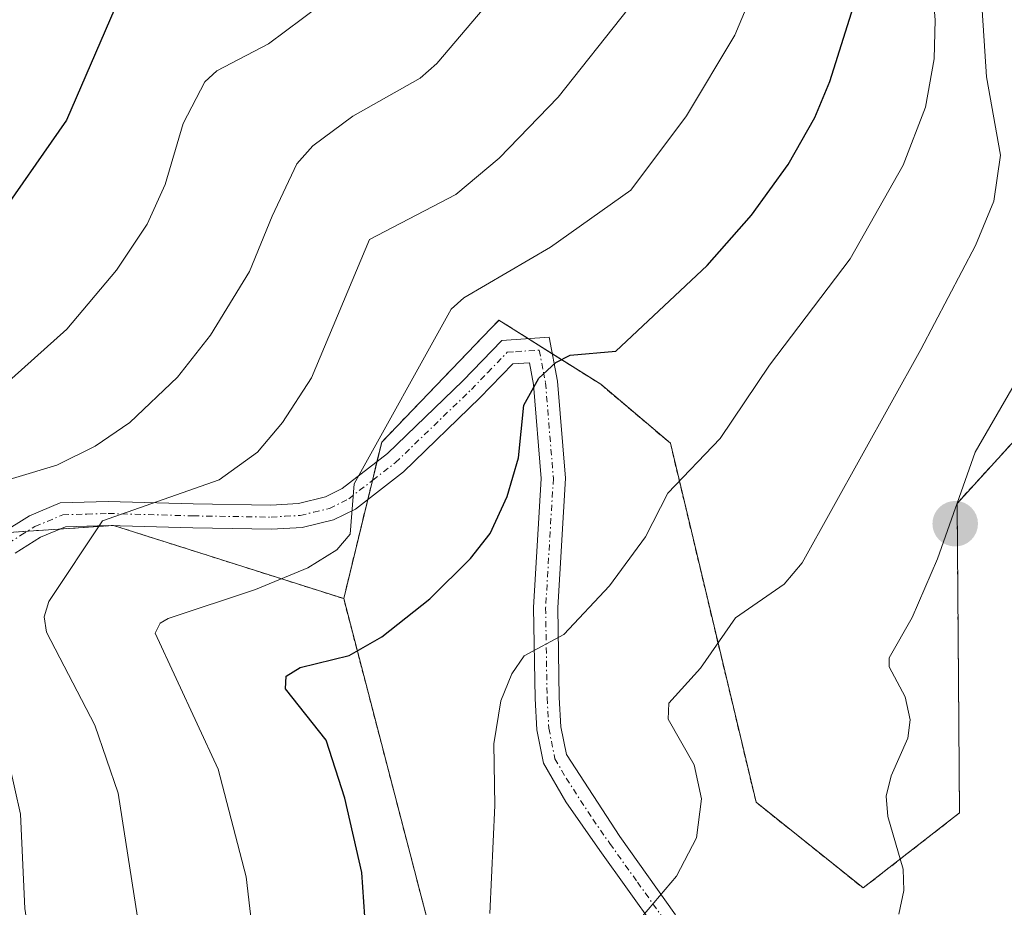
# Model space of a CAD drawing. Units: metres. Extents: x 668339 to 671798, y 4751316 to 4753713.
# Drawn here: x 669584 to 669666, y 4753289 to 4753362 of the extents above; entities that cross this region are included whole.
import ezdxf

# ---------------------------------------------------------------- set-up
doc = ezdxf.new("R2010")
doc.units = ezdxf.units.M
doc.header["$MEASUREMENT"] = 0
doc.linetypes.add('TRAZO_Y_PUNTO', pattern=[1, 0.5, -0.25, 0, -0.25])
doc.linetypes.add('TRAZOS', pattern=[0.75, 0.5, -0.25])
for name, color, linetype, lineweight in [('Arbolado forestal', 92, 'TRAZOS', 0), ('Arbolado forestal CxS', 92, 'Continuous', 0), ('Camino', 19, 'Continuous', 0), ('Camino Cxs', 19, 'Continuous', 0), ('Camino eje', 39, 'TRAZO_Y_PUNTO', 13), ('Carátula', 7, 'Continuous', 5), ('Curva de nivel maestra', 36, 'Continuous', 30), ('Curva de nivel normal', 36, 'Continuous', 0), ('Punto de cota en construcción elevada', 7, 'Continuous', 0), ('Roquedo', 95, 'Continuous', 0), ('Roquedo CxS', 135, 'Continuous', 0)]:
    doc.layers.add(name, color=color, linetype=linetype, lineweight=lineweight)

# ---------------------------------------------------------------- blocks, each defined once
blk = doc.blocks.new('*U154')
at = {"layer": 'Arbolado forestal CxS', "color": 92, "linetype": 'Continuous', "lineweight": 0}
blk.add_polyline3d([(669675.217, 4753387.014, 933.119), (669670.334, 4753331.073, 932.235), (669662.15, 4753322.101, 934.729), (669662.347, 4753296.444, 932.182), (669654.359, 4753290.229, 935.474), (669645.484, 4753297.332, 938.101), (669638.384, 4753327.079, 945.827), (669632.615, 4753331.962, 948.84), (669624.184, 4753337.29, 952.211), (669614.462, 4753327.167, 954.591), (669611.313, 4753314.203, 951.983), (669592.249, 4753320.265, 959.978), (669571.089, 4753318.855, 965.734), (669537.231, 4753330.14, 985.794), (669528.767, 4753347.069, 993.678), (669514.661, 4753368.23, 1008.881)], dxfattribs=at)
blk = doc.blocks.new('*U174')
at = {"layer": 'Curva de nivel normal', "color": 36, "linetype": 'Continuous', "lineweight": 0}
blk.add_polyline3d([(669583.01, 4753331.73, 970), (669588.38, 4753336.53, 970), (669592.49, 4753341.41, 970), (669595.02, 4753345.24, 970), (669596.52, 4753348.52, 970), (669598, 4753353.58, 970), (669599.8, 4753357.02, 970), (669600.8, 4753357.95, 970), (669605.07, 4753360.18, 970), (669612.13, 4753365.45, 970)], dxfattribs=at)
blk = doc.blocks.new('*U210')
at = {"layer": 'Curva de nivel normal', "color": 36, "linetype": 'Continuous', "lineweight": 0}
blk.add_polyline3d([(669646.56, 4753367.63, 955), (669643.72, 4753360.89, 955), (669639.72, 4753354.21, 955), (669635.12, 4753348.06, 955), (669628.46, 4753343.33, 955), (669621.26, 4753339.14, 955), (669620.23, 4753338.18, 955), (669612.19, 4753323.71, 955), (669611.84, 4753319.54, 955), (669610.74, 4753318.24, 955), (669608.34, 4753316.76, 955), (669604, 4753314.95, 955), (669596.78, 4753312.57, 955), (669596.1, 4753312.16, 955), (669595.69, 4753311.33, 955), (669600.9, 4753300.07, 955), (669603.24, 4753291.16, 955), (669604.07, 4753283.99, 955)], dxfattribs=at)
blk = doc.blocks.new('*U223')
at = {"layer": 'Curva de nivel normal', "color": 36, "linetype": 'Continuous', "lineweight": 0}
blk.add_polyline3d([(669636.08, 4753287.89, 940), (669638.9, 4753291.22, 940), (669640.55, 4753294.38, 940), (669640.96, 4753297.62, 940), (669640.36, 4753300.43, 940), (669638.2, 4753304.23, 940), (669638.26, 4753305.53, 940), (669640.88, 4753308.44, 940), (669643.79, 4753312.6, 940), (669647.81, 4753315.4, 940), (669649.32, 4753317.18, 940), (669659.14, 4753334.84, 940), (669663.67, 4753343.47, 940), (669665.18, 4753347.13, 940), (669665.74, 4753350.94, 940), (669664.59, 4753357.45, 940), (669663.74, 4753370.65, 940)], dxfattribs=at)
blk = doc.blocks.new('*U228')
at = {"layer": 'Curva de nivel normal', "color": 36, "linetype": 'Continuous', "lineweight": 0}
blk.add_polyline3d([(669623.43, 4753288.11, 945), (669623.84, 4753297.07, 945), (669623.75, 4753302.16, 945), (669624.35, 4753305.74, 945), (669625.24, 4753307.96, 945), (669626.27, 4753309.47, 945), (669629.56, 4753311.23, 945), (669633.34, 4753315.27, 945), (669636.33, 4753319.33, 945), (669638.19, 4753322.93, 945), (669642.52, 4753327.46, 945), (669646.61, 4753333.56, 945), (669653.29, 4753342.35, 945), (669657.67, 4753350.11, 945), (669659.52, 4753354.93, 945), (669660.26, 4753358.94, 945), (669660.34, 4753362.17, 945), (669659.64, 4753370.03, 945)], dxfattribs=at)
blk = doc.blocks.new('*U230')
at = {"layer": 'Curva de nivel normal', "color": 36, "linetype": 'Continuous', "lineweight": 0}
blk.add_polyline3d([(669595.35, 4753280.54, 960), (669592.63, 4753298.09, 960), (669590.69, 4753303.72, 960), (669586.68, 4753311.42, 960), (669586.48, 4753312.7, 960), (669586.89, 4753313.98, 960), (669591.34, 4753320.64, 960), (669600.99, 4753324.04, 960), (669604.16, 4753326.33, 960), (669606.24, 4753328.79, 960), (669608.64, 4753332.51, 960), (669613.45, 4753343.96, 960), (669620.61, 4753347.7, 960), (669624.21, 4753350.71, 960), (669629.08, 4753355.75, 960), (669634.92, 4753363.09, 960)], dxfattribs=at)
blk = doc.blocks.new('*U232')
at = {"layer": 'Curva de nivel normal', "color": 36, "linetype": 'Continuous', "lineweight": 0}
for points in [[(669627.65, 4753368.71, 965), (669619.04, 4753358.54, 965), (669617.65, 4753357.32, 965), (669612.08, 4753354.18, 965), (669608.76, 4753351.73, 965), (669607.42, 4753350.22, 965), (669605.38, 4753345.9, 965), (669603.51, 4753341.3, 965), (669600.28, 4753336.03, 965), (669597.53, 4753332.56, 965), (669593.59, 4753328.79, 965), (669590.72, 4753326.85, 965), (669587.54, 4753325.27, 965), (669574.76, 4753321.43, 965)], [(669583.11, 4753302.65, 965), (669584.53, 4753296.35, 965), (669584.88, 4753288.54, 965), (669585.88, 4753282.13, 965), (669586.16, 4753277.23, 965), (669585.64, 4753273.57, 965), (669585.84, 4753267.25, 965), (669585.6, 4753258.15, 965), (669586.55, 4753246.88, 965), (669585.44, 4753235.47, 965), (669585.44, 4753230.67, 965), (669586.34, 4753227.97, 965), (669590.34, 4753222.75, 965), (669592.71, 4753218.66, 965), (669594.01, 4753215.26, 965), (669595.1, 4753210.26, 965)]]:
    blk.add_polyline3d(points, dxfattribs=at)
blk = doc.blocks.new('*U241')
at = {"layer": 'Curva de nivel maestra', "color": 36, "linetype": 'Continuous', "lineweight": 30}
blk.add_polyline3d([(669613.06, 4753287.87, 950), (669612.82, 4753291.5, 950), (669611.42, 4753297.66, 950), (669609.86, 4753302.49, 950), (669606.5, 4753306.74, 950), (669606.54, 4753307.77, 950), (669607.72, 4753308.51, 950), (669611.76, 4753309.5, 950), (669614.47, 4753311.03, 950), (669618.46, 4753314.19, 950), (669621.83, 4753317.52, 950), (669623.45, 4753319.61, 950), (669624.87, 4753322.67, 950), (669625.81, 4753325.86, 950), (669626.23, 4753330.24, 950), (669627.48, 4753332.47, 950), (669628.89, 4753333.77, 950), (669630.08, 4753334.37, 950), (669633.88, 4753334.7, 950), (669641.44, 4753341.81, 950), (669645.1, 4753345.98, 950), (669648.14, 4753350.19, 950), (669650.36, 4753354.06, 950), (669651.61, 4753357.05, 950), (669654.03, 4753364.8, 950)], dxfattribs=at)
blk = doc.blocks.new('*U247')
at = {"layer": 'Curva de nivel maestra', "color": 36, "linetype": 'Continuous', "lineweight": 30}
blk.add_polyline3d([(669592.36, 4753363.1, 975), (669588.35, 4753353.86, 975), (669582.15, 4753345, 975)], dxfattribs=at)
blk = doc.blocks.new('5PANOT')
at = {"layer": 'Carátula', "linetype": 'Continuous', "lineweight": 5}
h = blk.add_hatch(color=1, dxfattribs=at)
edge = h.paths.add_edge_path()
edge.add_arc((0.002, -0.001), 1.888, 270.0012, 630.0012)

msp = doc.modelspace()

# ---------------------------------------------------------------- linework, layer by layer
at = {"layer": 'Arbolado forestal', "color": 92, "linetype": 'TRAZOS', "lineweight": 0}
for points in [[(669611.314, 4753314.203, 951.983), (669613.311, 4753322.429, 954.256), (669613.69, 4753323.99, 954.551), (669614.071, 4753325.558, 954.634), (669614.462, 4753327.167, 954.591), (669624.184, 4753337.289, 952.211), (669626.632, 4753335.742, 950.777), (669628.598, 4753334.5, 950.106), (669632.615, 4753331.962, 948.84), (669638.384, 4753327.079, 945.827), (669645.484, 4753297.332, 938.101), (669654.359, 4753290.229, 935.474), (669662.347, 4753296.443, 932.182), (669662.15, 4753322.101, 934.729), (669670.334, 4753331.073, 932.235), (669675.217, 4753387.014, 933.119)], [(669537.231, 4753330.14, 985.794), (669571.089, 4753318.855, 965.734), (669582.991, 4753319.648, 961.779), (669585.103, 4753319.789, 961.441), (669587.806, 4753319.969, 960.922), (669592.064, 4753320.253, 960.016), (669592.249, 4753320.265, 959.977), (669592.309, 4753320.246, 959.951), (669611.314, 4753314.203, 951.983)], [(669590.009, 4753010.528, 922.217), (669590.252, 4753051.814, 931.922), (669595.862, 4753059.512, 930.447), (669604.638, 4753067.889, 929.125), (669623.493, 4753082.121, 926.475), (669642.348, 4753096.351, 924.744), (669655.244, 4753113.085, 923.771), (669658.794, 4753138.835, 926.165), (669656.218, 4753150.528, 926.221), (669650.394, 4753158.706, 927.583), (669633.63, 4753177.532, 937.921), (669632.613, 4753189.892, 932.366), (669635.276, 4753206.319, 930.331), (669640.601, 4753216.086, 928.384), (669625.958, 4753250.272, 940.404), (669618.838, 4753285.306, 946.72), (669611.314, 4753314.203, 951.983)]]:
    msp.add_polyline3d(points, dxfattribs=at)
at = {"layer": 'Arbolado forestal CxS', "color": 92, "linetype": 'Continuous', "lineweight": 0}
msp.add_polyline3d([(669516.069, 4753197.534, 1009.7), (669518.891, 4753220.106, 1004.873), (669520.302, 4753238.445, 1004.913), (669514.66, 4753256.785, 1005.562), (669520.303, 4753275.123, 1001.646), (669518.892, 4753300.516, 1000.76), (669537.231, 4753330.14, 985.794), (669571.089, 4753318.855, 965.734), (669592.249, 4753320.265, 959.978), (669611.313, 4753314.203, 951.983), (669611.313, 4753314.203, 951.983), (669618.838, 4753285.306, 946.72), (669625.958, 4753250.272, 940.404), (669640.601, 4753216.086, 928.384), (669635.276, 4753206.319, 930.331)], dxfattribs=at)
at = {"layer": 'Camino', "color": 19, "linetype": 'Continuous', "lineweight": 0}
for points in [[(669582.93, 4753319.61, 961.77), (669585.27, 4753321.07, 962.089), (669587.82, 4753322.14, 962.126), (669591.81, 4753322.26, 961.349), (669598.85, 4753322.06, 959.22), (669605.28, 4753321.96, 957.201), (669607.56, 4753322.09, 956.301), (669609.8, 4753322.63, 955.515), (669611.2, 4753323.33, 955.078), (669614.95, 4753326.24, 954.262), (669621.19, 4753332.25, 952.019), (669624.43, 4753335.59, 951.487), (669628.34, 4753335.86, 950.692), (669629.03, 4753332.22, 949.444), (669629.69, 4753324.18, 948.072), (669629.05, 4753313.43, 945.281), (669629.17, 4753306.02, 942.991), (669629.31, 4753303.59, 942.528), (669629.77, 4753301.3, 942.503), (669634.19, 4753294.49, 941.008), (669638.81, 4753288.01, 939.107)], [(669637.13, 4753286.93, 939.218), (669632.55, 4753293.33, 941.078), (669629.73, 4753297.37, 942.495), (669627.87, 4753300.58, 943.002), (669627.32, 4753303.33, 942.927), (669627.17, 4753305.94, 943.461), (669627.05, 4753313.47, 945.582), (669627.69, 4753324.16, 948.322), (669627.05, 4753331.94, 949.681), (669626.7, 4753333.74, 949.995), (669625.32, 4753333.65, 950.426), (669622.61, 4753330.83, 951.316), (669616.27, 4753324.72, 953.738), (669612.28, 4753321.63, 954.347), (669610.48, 4753320.73, 954.789), (669607.86, 4753320.11, 955.617), (669605.32, 4753319.96, 956.541), (669598.81, 4753320.06, 958.499), (669591.81, 4753320.26, 960.082), (669588.26, 4753320.16, 960.914), (669586.19, 4753319.29, 960.965), (669584.09, 4753317.97, 960.93)]]:
    msp.add_polyline3d(points, dxfattribs=at)
at = {"layer": 'Camino Cxs', "color": 19, "linetype": 'Continuous', "lineweight": 0}
for points in [[(669582.93, 4753319.61, 961.77), (669585.27, 4753321.07, 962.089), (669587.82, 4753322.14, 962.126), (669591.81, 4753322.26, 961.349), (669598.85, 4753322.06, 959.22), (669605.28, 4753321.96, 957.201), (669607.56, 4753322.09, 956.301), (669609.8, 4753322.63, 955.515), (669611.2, 4753323.33, 955.078), (669614.95, 4753326.24, 954.262), (669621.19, 4753332.25, 952.019), (669624.43, 4753335.59, 951.487), (669628.34, 4753335.86, 950.692), (669629.03, 4753332.22, 949.444), (669629.69, 4753324.18, 948.072), (669629.05, 4753313.43, 945.281), (669629.17, 4753306.02, 942.991), (669629.31, 4753303.59, 942.528), (669629.77, 4753301.3, 942.503), (669634.19, 4753294.49, 941.008), (669638.81, 4753288.01, 939.107)], [(669637.13, 4753286.93, 939.218), (669632.55, 4753293.33, 941.078), (669629.73, 4753297.37, 942.495), (669627.87, 4753300.58, 943.002), (669627.32, 4753303.33, 942.927), (669627.17, 4753305.94, 943.461), (669627.05, 4753313.47, 945.582), (669627.69, 4753324.16, 948.322), (669627.05, 4753331.94, 949.681), (669626.7, 4753333.74, 949.995), (669625.32, 4753333.65, 950.426), (669622.61, 4753330.83, 951.316), (669616.27, 4753324.72, 953.738), (669612.28, 4753321.63, 954.347), (669610.48, 4753320.73, 954.789), (669607.86, 4753320.11, 955.617), (669605.32, 4753319.96, 956.541), (669598.81, 4753320.06, 958.499), (669591.81, 4753320.26, 960.082), (669588.26, 4753320.16, 960.914), (669586.19, 4753319.29, 960.965), (669584.09, 4753317.97, 960.93)]]:
    msp.add_polyline3d(points, dxfattribs=at)
at = {"layer": 'Camino eje', "color": 39, "linetype": 'TRAZO_Y_PUNTO', "lineweight": 13}
msp.add_polyline3d([(669583.51, 4753318.79, 961.209), (669584.56, 4753319.45, 961.365), (669585.73, 4753320.18, 961.524), (669588.04, 4753321.15, 961.525), (669590.035, 4753321.21, 961.108), (669591.81, 4753321.26, 960.716), (669598.83, 4753321.06, 958.86), (669605.3, 4753320.96, 956.871), (669606.44, 4753321.025, 956.43), (669607.71, 4753321.1, 955.956), (669608.83, 4753321.37, 955.59), (669610.14, 4753321.68, 955.146), (669611.74, 4753322.48, 954.702), (669613.735, 4753324.025, 954.543), (669615.61, 4753325.48, 953.948), (669621.9, 4753331.54, 951.632), (669623.255, 4753332.95, 951.126), (669624.875, 4753334.62, 950.959), (669625.565, 4753334.665, 950.72), (669627.52, 4753334.8, 950.33), (669627.865, 4753332.98, 949.703), (669628.04, 4753332.08, 949.56), (669628.69, 4753324.17, 948.197), (669628.05, 4753313.45, 945.432), (669628.17, 4753305.98, 943.227), (669628.315, 4753303.46, 942.715), (669628.82, 4753300.94, 942.747), (669629.75, 4753299.335, 942.583), (669631.96, 4753295.93, 941.589), (669633.37, 4753293.91, 941.039), (669635.66, 4753290.71, 940.137), (669637.97, 4753287.47, 939.15)], dxfattribs=at)
at = {"layer": 'Curva de nivel normal', "color": 36, "linetype": 'Continuous', "lineweight": 0}
msp.add_polyline3d([(669668.36, 4753370.34, 935), (669668.69, 4753356.29, 935), (669669.27, 4753352.04, 935), (669669.35, 4753342.2, 935), (669668.74, 4753336.2, 935), (669667.9, 4753333.7, 935), (669663.65, 4753326.33, 935), (669660.51, 4753317.5, 935), (669658.43, 4753312.64, 935), (669656.52, 4753309.3, 935), (669656.53, 4753308.54, 935), (669657.84, 4753306.07, 935), (669658.25, 4753304.16, 935), (669658.06, 4753302.64, 935), (669656.68, 4753299.53, 935), (669656.28, 4753297.85, 935), (669656.42, 4753296.16, 935), (669657.68, 4753291.79, 935), (669657.72, 4753290.03, 935), (669657.32, 4753288.06, 935)], dxfattribs=at)
at = {"layer": 'Roquedo', "color": 95, "linetype": 'Continuous', "lineweight": 0}
for points in [[(669611.314, 4753314.203, 951.983), (669613.311, 4753322.429, 954.256), (669613.69, 4753323.99, 954.551), (669614.071, 4753325.558, 954.634), (669614.462, 4753327.167, 954.591), (669624.184, 4753337.289, 952.211), (669626.632, 4753335.742, 950.777), (669628.598, 4753334.5, 950.106), (669632.615, 4753331.962, 948.84), (669638.384, 4753327.079, 945.827), (669645.484, 4753297.332, 938.101), (669654.359, 4753290.229, 935.474), (669662.347, 4753296.443, 932.182), (669662.15, 4753322.101, 934.729), (669670.334, 4753331.073, 932.235), (669675.217, 4753387.014, 933.119)], [(669590.009, 4753010.528, 922.217), (669590.252, 4753051.814, 931.922), (669595.862, 4753059.512, 930.447), (669604.638, 4753067.889, 929.125), (669623.493, 4753082.121, 926.475), (669642.348, 4753096.351, 924.744), (669655.244, 4753113.085, 923.771), (669658.794, 4753138.835, 926.165), (669656.218, 4753150.528, 926.221), (669650.394, 4753158.706, 927.583), (669633.63, 4753177.532, 937.921), (669632.613, 4753189.892, 932.366), (669635.276, 4753206.319, 930.331), (669640.601, 4753216.086, 928.384), (669625.958, 4753250.272, 940.404), (669618.838, 4753285.306, 946.72), (669611.314, 4753314.203, 951.983)]]:
    msp.add_polyline3d(points, dxfattribs=at)
at = {"layer": 'Roquedo CxS', "color": 135, "linetype": 'Continuous', "lineweight": 0}
msp.add_polyline3d([(669635.276, 4753206.319, 930.331), (669640.601, 4753216.086, 928.384), (669625.958, 4753250.272, 940.404), (669618.838, 4753285.306, 946.72), (669611.313, 4753314.203, 951.983), (669614.462, 4753327.167, 954.591), (669624.184, 4753337.29, 952.211), (669632.615, 4753331.962, 948.84), (669638.384, 4753327.079, 945.827), (669645.484, 4753297.332, 938.101), (669654.359, 4753290.229, 935.474), (669662.347, 4753296.444, 932.182), (669662.15, 4753322.101, 934.729), (669670.334, 4753331.073, 932.235), (669675.217, 4753387.014, 933.119)], dxfattribs=at)

# ---------------------------------------------------------------- block references
at = {"layer": 'Arbolado forestal CxS', "color": 92, "linetype": 'Continuous', "lineweight": 0}
msp.add_blockref('*U154', (0, 0), dxfattribs=at)
at = {"layer": 'Curva de nivel maestra', "color": 36, "linetype": 'Continuous', "lineweight": 30}
for name in ['*U247', '*U241']:
    msp.add_blockref(name, (0, 0), dxfattribs=at)
at = {"layer": 'Curva de nivel normal', "color": 36, "linetype": 'Continuous', "lineweight": 0}
for name in ['*U174', '*U232', '*U230', '*U210', '*U228', '*U223']:
    msp.add_blockref(name, (0, 0), dxfattribs=at)
at = {"layer": 'Punto de cota en construcción elevada', "linetype": 'Continuous', "lineweight": 0}
msp.add_blockref('5PANOT', (669661.989, 4753320.414), dxfattribs=at)

doc.saveas('drawing.dxf')
